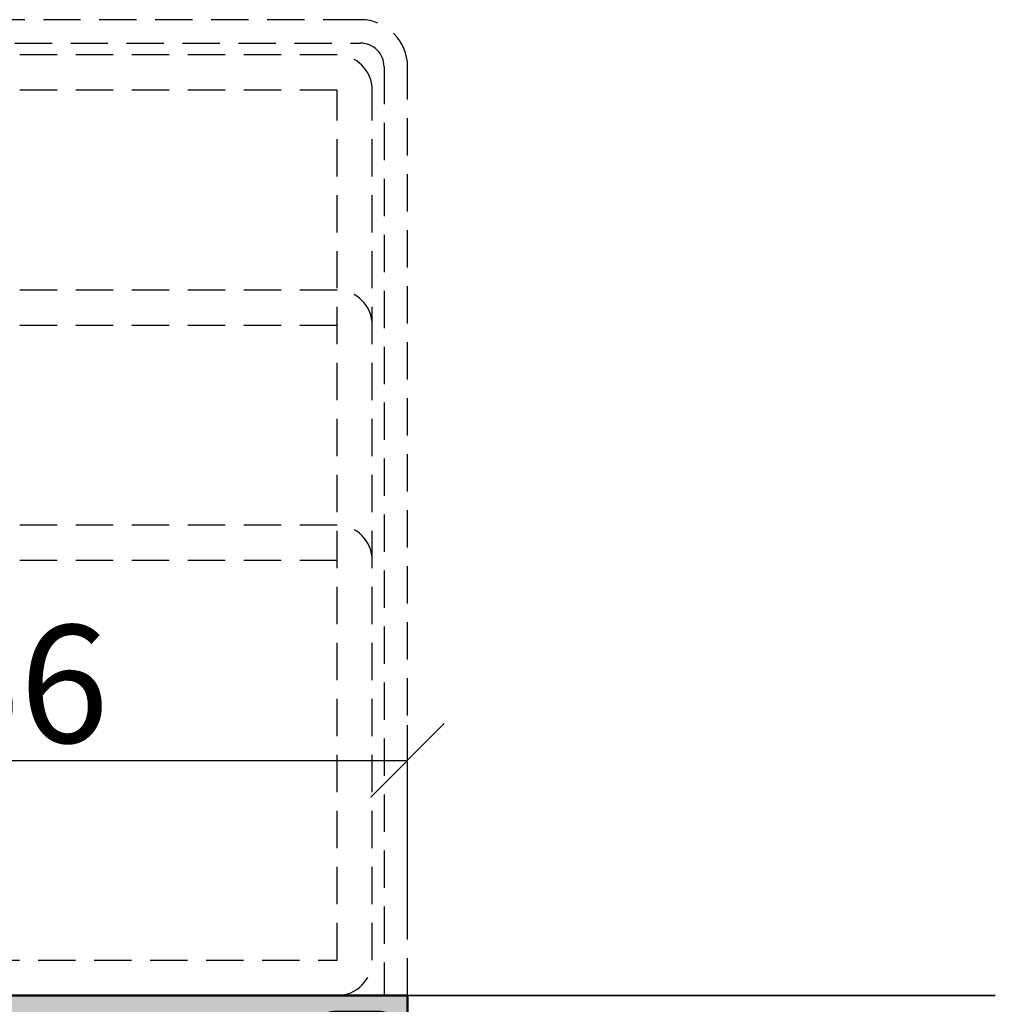
# Model space of a CAD drawing. Units: millimetres. Extents: x 310378 to 312478, y 50610 to 52095.
# Drawn here: x 312122 to 312205, y 50964 to 51048 of the extents above; entities that cross this region are included whole.
import ezdxf

# ---------------------------------------------------------------- set-up
doc = ezdxf.new("R2010")
doc.units = ezdxf.units.MM
doc.linetypes.add('VERDECKT', pattern=[9.524999999999999, 6.35, -3.175])
for name, color, linetype, lineweight in [('Alu', 50, 'Continuous', 50), ('Alu1', 52, 'Continuous', 35), ('Bemassung', 6, 'Continuous', 25), ('Metall2', 34, 'VERDECKT', 25)]:
    doc.layers.add(name, color=color, linetype=linetype, lineweight=lineweight)
doc.layers.add('Grau10', color=254, linetype='Continuous')
doc.styles.add('Krapf', font='isocpeur.ttf')
doc.dimstyles.new('PFI', dxfattribs={"dimscale": 0, "dimtxt": 2, "dimasz": 0.5, "dimexe": 0.6, "dimexo": 1, "dimgap": 0.3, "dimtad": 1, "dimdec": 1, "dimdsep": 46, "dimtxsty": 'Krapf', "dimblk": 'ARCHTICK', "dimcen": 2, "dimclrt": 2, "dimadec": 1, "dimazin": 0, "dimtfac": 1, "dimtdec": 1, "dimtix": 1, "dimtmove": 2, "dimatfit": 3, "dimfxl": 1, "dimtfill": 1, "dimtolj": 1, "dimtzin": 0, "dimarcsym": 0})

# ---------------------------------------------------------------- blocks, each defined once
blk = doc.blocks.new('545710_air-lux_gefräst')
at = {"layer": 'Grau10'}
h = blk.add_hatch(color=256, dxfattribs=at)
h.dxf.hatch_style = 1
edge = h.paths.add_edge_path()
edge.add_arc((-5.999999999996179, -1.854415587729261), 2.000000000003433, 189.9502036772415, 225.0000000000076)
edge.add_line((-7.414213562371515, -3.268629150104971), (-6.982842712475758, -3.700000000000273))
edge.add_line((-6.982842712475758, -3.700000000000273), (-6.5, -3.5))
edge.add_line((-6.5, -3.5), (-6.5, -1.799999999999727))
edge.add_line((-6.5, -1.799999999999727), (-4.5, -1.799999999999727))
edge.add_arc((-4.499999999999773, -2.7999999999995), 0.9999999999997726, 1.3017142919125035e-11, 90.00000000001302, ccw=False)
edge.add_line((-3.5, -2.799999999999272), (-3.5, -8.34999999999809))
edge.add_line((-3.5, -8.34999999999809), (-3.299999999999272, -8.849999999999))
edge.add_line((-3.299999999999272, -8.849999999999), (-3.499999999998181, -9.349999999999909))
edge.add_line((-3.499999999998181, -9.349999999999909), (-3.5, -14.90000000000009))
edge.add_arc((-4.5, -14.90000000000009), 1, -90, 0, ccw=False)
edge.add_line((-4.5, -15.90000000000009), (-6.5, -15.90000000000009))
edge.add_line((-6.5, -15.90000000000009), (-6.5, -14))
edge.add_line((-6.5, -14), (-7, -14))
edge.add_arc((-7, -15), 1, 90, 180)
edge.add_line((-8, -15), (-7.999999999999091, -17.50000000000182))
edge.add_arc((-8.07886702231635, -17.7675432454137), 0.2789254297741854, -1.1624791642328205, 73.57541436806878, ccw=False)
edge.add_line((-7.799998999998934, -17.77320200000167), (-7.799998999998934, -18.22679600000174))
edge.add_arc((-8.078867095642684, -18.23245665947841), 0.2789255417377233, -73.57540544458891, 1.1628700728031163, ccw=False)
edge.add_line((-7.999999999999091, -18.50000000000182), (-7.999999999999091, -20.3800110000102))
edge.add_arc((-7.699999999998226, -20.38001100000952), 0.300000000000864, 180.0000000001303, 269.9999999998697)
edge.add_line((-7.699999999998909, -20.68001100001038), (-6.720025680956496, -20.68001100001038))
edge.add_arc((-6.720025680956724, -20.38001100000997), 0.3000000000004093, 270.0000000000434, 359.9999999999566)
edge.add_line((-6.420025680956314, -20.3800110000102), (-6.420025680956314, -17.70000000000164))
edge.add_arc((-6.220025680956155, -17.70000000000198), 0.2000000000001592, 90.00000000009771, 179.9999999999023, ccw=False)
edge.add_line((-6.220025680956496, -17.50000000000182), (-1.999999999999091, -17.50000000000182))
edge.add_arc((-1.999999999998749, -18.00000000000057), 0.4999999999987494, 6.508571459562518e-11, 90.00000000003911, ccw=False)
edge.add_line((-1.5, -18), (-1.5, -18.69999999999982))
edge.add_line((-1.5, -18.69999999999982), (-2.881495457621895, -21.09282032302735))
edge.add_arc((-2.761880215350777, -21.16188021535168), 0.1381197846487816, 150.0000000000312, 275.0651442796589)
edge.add_arc((-3.191127557488598, -16.31898583825682), 5.00000000000059, 275.0651442796863, 302.1308480474181)
edge.add_arc((9.094947017729282e-13, -21.39999999999952), 0.9999999999993122, 57.869151952628386, 122.13084804737159, ccw=False)
edge.add_arc((3.191127557486845, -16.3189858382553), 4.99999999999998, 237.8691519526258, 264.9348557203542)
edge.add_arc((2.761880215352311, -21.16188021535134), 0.1381197846472816, 264.9348557204046, 390.0000000001646)
edge.add_line((2.881495457621895, -21.09282032302735), (1.5, -18.69999999999982))
edge.add_line((1.5, -18.69999999999982), (1.5, -18))
edge.add_arc((2, -18), 0.5, 90, 180, ccw=False)
edge.add_line((2, -17.5), (6.220025680958315, -17.5))
edge.add_arc((6.22002568095786, -17.70000000000027), 0.2000000000002728, 1.3028511602897197e-10, 89.99999999986971, ccw=False)
edge.add_line((6.420025680958133, -17.69999999999982), (6.420025680958133, -20.38001100000838))
edge.add_arc((6.720025680958429, -20.38001100000827), 0.3000000000002956, 180.0000000000217, 269.9999999999783)
edge.add_line((6.720025680958315, -20.68001100000856), (7.700000000000728, -20.68001100000856))
edge.add_arc((7.700000000000159, -20.38001100000781), 0.3000000000007503, 270.0000000001086, 359.9999999998914)
edge.add_line((8.00000000000091, -20.38001100000838), (8.00000000000091, -18.5))
edge.add_arc((8.078867095644394, -18.23245665947667), 0.2789255417376154, 178.8371299271797, 253.5754054446055, ccw=False)
edge.add_line((7.799999000000753, -18.22679599999992), (7.799999000000753, -17.77320200000031))
edge.add_arc((8.07886702231836, -17.76754324541203), 0.2789254297743816, 106.42458563196001, 181.1624791642948, ccw=False)
edge.add_line((8.00000000000091, -17.5), (8.00000000000091, -15.00000000000045))
edge.add_arc((7.000000000000114, -15.0000000000008), 1.000000000000796, 1.95413279628963e-11, 90.00000000000652)
edge.add_line((7, -14), (6.5, -14))
edge.add_line((6.5, -14), (6.5, -15.90000000000009))
edge.add_line((6.5, -15.90000000000009), (4.5, -15.90000000000009))
edge.add_arc((4.5, -14.90000000000009), 1, 180, 270, ccw=False)
edge.add_line((3.5, -14.90000000000009), (3.5, -9.349999999999454))
edge.add_line((3.5, -9.349999999999454), (3.300000000000182, -8.849999999999454))
edge.add_line((3.300000000000182, -8.849999999999454), (3.5, -8.349999999999909))
edge.add_line((3.5, -8.349999999999909), (3.5, -2.799999999999272))
edge.add_arc((4.499999999999773, -2.7999999999995), 0.9999999999997726, 89.99999999998698, 179.999999999987, ccw=False)
edge.add_line((4.5, -1.799999999999727), (6.5, -1.799999999999727))
edge.add_line((6.5, -1.799999999999727), (6.5, -3.499999999999545))
edge.add_line((6.5, -3.499999999999545), (6.982842712477577, -3.700000000000728))
edge.add_line((6.982842712477577, -3.700000000000728), (7.414213562375153, -3.268629150104061))
edge.add_arc((6.000000000001461, -1.854415587733795), 1.999999999998421, 315.0000000000694, 350.049796322852)
edge.add_line((7.969916600772194, -2.200000000000273), (23.89999999999964, -2.199999999999818))
edge.add_arc((23.89999999999952, -2.699999999999932), 0.5000000000001137, 1.3017142919125035e-11, 89.99999999998698, ccw=False)
edge.add_line((24.39999999999964, -2.699999999999818), (24.39999999999964, -3))
edge.add_arc((23.89999999999964, -3), 0.5, -90, 0, ccw=False)
edge.add_line((23.89999999999964, -3.5), (23.39999999999964, -3.5))
edge.add_arc((23.39999999999964, -4), 0.5, 90, 270)
edge.add_line((23.39999999999964, -4.5), (26.19999999999982, -4.5))
edge.add_arc((26.19999999999982, -4), 0.5, 270, 360)
edge.add_line((26.69999999999982, -4), (26.69999999999982, -3.5))
edge.add_line((26.69999999999982, -3.5), (25.69999999999982, -3.5))
edge.add_line((25.69999999999982, -3.5), (25.69999999999982, -2.399999999998727))
edge.add_arc((26.69999999999959, -2.399999999999864), 0.9999999999997726, 89.99999999998698, 179.9999999999349, ccw=False)
edge.add_line((26.69999999999982, -1.400000000000091), (30.69999999999982, -1.400000000000091))
edge.add_arc((30.69999999999959, -2.400000000000318), 1.000000000000227, -1.3017142919125035e-11, 89.99999999998698, ccw=False)
edge.add_line((31.69999999999982, -2.400000000000546), (31.69999999999982, -3.5))
edge.add_line((31.69999999999982, -3.5), (30.69999999999982, -3.5))
edge.add_line((30.69999999999982, -3.5), (30.69999999999982, -4))
edge.add_arc((31.19999999999982, -4), 0.5, 180, 270)
edge.add_line((31.19999999999982, -4.5), (33, -4.499999999999091))
edge.add_line((33, -4.499999999999091), (33, 0))
edge.add_line((33, 0), (-33, 0))
edge.add_line((-33, 0), (-33, -4.499999999999545))
edge.add_line((-33, -4.499999999999545), (-31.19999999999982, -4.5))
edge.add_arc((-31.20000000000016, -3.999999999999659), 0.5000000000003411, 270.0000000000391, 360.0000000000651)
edge.add_line((-30.69999999999982, -3.999999999999091), (-30.69999999999982, -3.5))
edge.add_line((-30.69999999999982, -3.5), (-31.69999999999982, -3.5))
edge.add_line((-31.69999999999982, -3.5), (-31.69999999999982, -2.400000000000546))
edge.add_arc((-30.69999999999959, -2.400000000000318), 1.000000000000227, 90.00000000001302, 180.000000000013, ccw=False)
edge.add_line((-30.69999999999982, -1.400000000000091), (-26.69999999999982, -1.400000000000091))
edge.add_arc((-26.69999999999993, -2.400000000000205), 1.000000000000114, 6.480149750132114e-12, 89.99999999999352, ccw=False)
edge.add_line((-25.69999999999982, -2.400000000000091), (-25.69999999999982, -3.5))
edge.add_line((-25.69999999999982, -3.5), (-26.69999999999982, -3.5))
edge.add_line((-26.69999999999982, -3.5), (-26.69999999999982, -4))
edge.add_arc((-26.19999999999982, -4), 0.5, 180, 270)
edge.add_line((-26.19999999999982, -4.5), (-23.39999999999964, -4.5))
edge.add_arc((-23.39999999999964, -4), 0.5, 270, 450)
edge.add_line((-23.39999999999964, -3.5), (-23.89999999999964, -3.5))
edge.add_arc((-23.89999999999964, -3), 0.5, 180, 270, ccw=False)
edge.add_line((-24.39999999999964, -3), (-24.39999999999964, -2.699999999999818))
edge.add_arc((-23.89999999999952, -2.699999999999932), 0.5000000000001137, 90.00000000001302, 179.999999999987, ccw=False)
edge.add_line((-23.89999999999964, -2.199999999999818), (-7.969916600771285, -2.199999999999818))
h = blk.add_hatch(color=256, dxfattribs=at)
h.dxf.hatch_style = 1
edge = h.paths.add_edge_path()
edge.add_line((-3.699999999998909, -75.00000000000091), (8.00000000000091, -75.00000000000091))
edge.add_line((8.00000000000091, -75.00000000000091), (8.00000000000091, -73.14558441227109))
edge.add_arc((6.000000000000902, -73.14558441227062), 2.000000000000008, 359.9999999999865, 404.9999999999903)
edge.add_line((7.414213562374243, -71.73137084989776), (6.982842712476668, -71.30000000000155))
edge.add_line((6.982842712476668, -71.30000000000155), (6.500000000000909, -71.50000000000182))
edge.add_line((6.500000000000909, -71.50000000000182), (6.500000000000909, -73.30000000000155))
edge.add_line((6.500000000000909, -73.30000000000155), (4.500000000000909, -73.300000000002))
edge.add_arc((4.500000000000909, -72.300000000002), 1, 180, 270, ccw=False)
edge.add_line((3.500000000000909, -72.300000000002), (3.500000000000909, -66.70000000000164))
edge.add_line((3.500000000000909, -66.70000000000164), (3.300000000000182, -66.20000000000209))
edge.add_line((3.300000000000182, -66.20000000000209), (3.5, -65.70000000000255))
edge.add_line((3.5, -65.70000000000255), (3.5, -60.10000000000218))
edge.add_arc((4.499999999999965, -60.10000000000215), 0.9999999999999654, 89.99999999999801, 180.000000000002, ccw=False)
edge.add_line((4.5, -59.10000000000218), (6.5, -59.10000000000218))
edge.add_line((6.5, -59.10000000000218), (6.500000000000909, -61.00000000000182))
edge.add_line((6.500000000000909, -61.00000000000182), (7.000000000000909, -61.00000000000182))
edge.add_arc((7.000000000000682, -60.00000000000159), 1.000000000000227, 270.000000000013, 360.000000000013)
edge.add_line((8.00000000000091, -60.00000000000136), (8.00000000000091, -57.50000000000227))
edge.add_arc((8.078867022318068, -57.23245675459047), 0.2789254297740852, 178.8375208357515, 253.5754143680844, ccw=False)
edge.add_line((7.799999000000753, -57.22679800000242), (7.799999000000753, -56.7732040000019))
edge.add_arc((8.078867095643764, -56.76754334052514), 0.2789255417369864, 106.42459455529749, 181.1628700728258, ccw=False)
edge.add_line((8.00000000000091, -56.50000000000227), (8.00000000000091, -54.61998899999344))
edge.add_arc((7.700000000000751, -54.61998899999387), 0.3000000000001588, 8.277923650951332e-11, 90.00000000000442)
edge.add_line((7.700000000000728, -54.31998899999371), (6.720025680958315, -54.31998899999371))
edge.add_arc((6.720025680958292, -54.61998899999387), 0.3000000000001606, 89.99999999999561, 179.9999999999172)
edge.add_line((6.420025680958133, -54.61998899999344), (6.420025680958133, -57.300000000002))
edge.add_arc((6.220025680958088, -57.30000000000223), 0.2000000000000455, -89.99999999993491, 6.508571459562518e-11, ccw=False)
edge.add_line((6.220025680958315, -57.50000000000227), (2.000000000000909, -57.50000000000227))
edge.add_arc((2.000000000000909, -57.00000000000227), 0.5, 180, 270, ccw=False)
edge.add_line((1.500000000000909, -57.00000000000227), (1.500000000000909, -56.30000000000246))
edge.add_line((1.500000000000909, -56.30000000000246), (2.881495457622805, -53.90717967697492))
edge.add_arc((2.761880215353749, -53.8381197846503), 0.1381197846471443, 329.9999999994961, 455.0651442798204)
edge.add_arc((3.191127557489655, -58.68101416174701), 5.000000000000634, 95.06514427966705, 122.1308480473952)
edge.add_arc((2.181020956382145e-12, -53.60000000000275), 0.9999999999995048, 237.8691519526109, 302.1308480473401, ccw=False)
edge.add_arc((-3.19112755748669, -58.68101416174552), 5.000000000000119, 57.86915195259201, 84.93485572032468)
edge.add_arc((-2.761880215349339, -53.83811978465123), 0.1381197846489162, 84.93485572056632, 209.9999999996295)
edge.add_line((-2.881495457620986, -53.90717967697492), (-1.499999999999091, -56.30000000000246))
edge.add_line((-1.499999999999091, -56.30000000000246), (-1.499999999999091, -57.00000000000227))
edge.add_arc((-1.999999999999091, -57.00000000000227), 0.5, -90, 0, ccw=False)
edge.add_line((-1.999999999999091, -57.50000000000227), (-6.220025680956496, -57.50000000000227))
edge.add_arc((-6.220025680956269, -57.30000000000223), 0.2000000000000455, 179.9999999999349, 269.99999999993486, ccw=False)
edge.add_line((-6.420025680956314, -57.300000000002), (-6.420025680956314, -54.61998899999344))
edge.add_arc((-6.720025680956473, -54.61998899999387), 0.3000000000001588, 8.277923650951332e-11, 90.00000000000442)
edge.add_line((-6.720025680956496, -54.31998899999371), (-7.699999999998909, -54.31998899999371))
edge.add_arc((-7.699999999998932, -54.61998899999387), 0.3000000000001606, 89.99999999999561, 179.9999999999172)
edge.add_line((-7.999999999999091, -54.61998899999344), (-7.999999999999091, -56.50000000000227))
edge.add_arc((-8.078867095641945, -56.76754334052514), 0.2789255417369872, -1.1628700728257968, 73.57540544470248, ccw=False)
edge.add_line((-7.799998999998934, -56.7732040000019), (-7.799998999998934, -57.22679800000242))
edge.add_arc((-8.078867022316249, -57.23245675459047), 0.2789254297740856, -73.57541436808441, 1.1624791642485093, ccw=False)
edge.add_line((-7.999999999999091, -57.50000000000227), (-7.999999999999091, -60.00000000000091))
edge.add_arc((-6.999999999998636, -60.00000000000136), 1.000000000000455, 179.9999999999739, 269.9999999999739)
edge.add_line((-6.999999999999091, -61.00000000000182), (-6.499999999999091, -61.00000000000182))
edge.add_line((-6.499999999999091, -61.00000000000182), (-6.499999999999091, -59.10000000000218))
edge.add_line((-6.499999999999091, -59.10000000000218), (-4.499999999999091, -59.10000000000218))
edge.add_arc((-4.499999999999129, -60.10000000000222), 1.000000000000036, 1.9895196601282805e-12, 89.99999999999778, ccw=False)
edge.add_line((-3.499999999999091, -60.10000000000218), (-3.499999999999091, -65.70000000000255))
edge.add_line((-3.499999999999091, -65.70000000000255), (-3.299999999999272, -66.20000000000255))
edge.add_line((-3.299999999999272, -66.20000000000255), (-3.499999999999091, -66.70000000000255))
edge.add_line((-3.499999999999091, -66.70000000000255), (-3.499999999999091, -72.300000000002))
edge.add_arc((-4.499999999999091, -72.30000000000216), 1, -36.86989764582643, 8.981260180007666e-12, ccw=False)
edge.add_line((-3.699999999998909, -72.90000000000191), (-3.699999999998909, -75.00000000000091))
for points in [[(-7.969916600771285, -2.199999999999818, 0.1541371531953829), (-7.414213562371515, -3.268629150104971), (-6.982842712475758, -3.700000000000273), (-6.5, -3.5), (-6.5, -1.799999999999727), (-4.5, -1.799999999999727, -0.414213562373095), (-3.5, -2.799999999999272), (-3.5, -8.34999999999809), (-3.299999999999272, -8.849999999999), (-3.499999999998181, -9.349999999999909), (-3.5, -14.90000000000009, -0.414213562373095), (-4.5, -15.90000000000009), (-6.5, -15.90000000000009), (-6.5, -14), (-7, -14, 0.414213562373095), (-8, -15), (-7.999999999999091, -17.50000000000182, -0.3381793155829811), (-7.799998999998934, -17.77320200000167), (-7.799998999998934, -18.22679600000174, -0.3381811729237584), (-7.999999999999091, -18.50000000000182), (-7.999999999999091, -20.3800110000102, 0.4142135623717632), (-7.699999999998909, -20.68001100001038), (-6.720025680956496, -20.68001100001038, 0.4142135623726509), (-6.420025680956314, -20.3800110000102), (-6.420025680956314, -17.70000000000164, -0.4142135623720961), (-6.220025680956496, -17.50000000000182), (-1.999999999999091, -17.50000000000182, -0.4142135623729618), (-1.5, -18), (-1.5, -18.69999999999982), (-2.881495457621895, -21.09282032302735, 0.6072038750809238), (-2.749685848597437, -21.29946063667285, 0.1186485123538713), (-0.5318545929130778, -20.55316430637595, -0.2879815431066651), (0.5318545929148968, -20.55316430637595, 0.118648512353856), (2.749685848599256, -21.29946063667103, 0.6072038750817171), (2.881495457621895, -21.09282032302735), (1.5, -18.69999999999982), (1.5, -18, -0.414213562373095), (2, -17.5), (6.220025680958315, -17.5, -0.4142135623717631), (6.420025680958133, -17.69999999999982), (6.420025680958133, -20.38001100000838, 0.4142135623728731), (6.720025680958315, -20.68001100000856), (7.700000000000728, -20.68001100000856, 0.4142135623719853), (8.00000000000091, -20.38001100000838), (8.00000000000091, -18.5, -0.3381811729239212), (7.799999000000753, -18.22679599999992), (7.799999000000753, -17.77320200000031, -0.3381793155831441), (8.00000000000091, -17.5), (8.00000000000091, -15.00000000000045, 0.4142135623730284), (7, -14), (6.5, -14), (6.5, -15.90000000000009), (4.5, -15.90000000000009, -0.414213562373095), (3.5, -14.90000000000009), (3.5, -9.349999999999454), (3.300000000000182, -8.849999999999454), (3.5, -8.349999999999909), (3.5, -2.799999999999272, -0.414213562373095), (4.5, -1.799999999999727), (6.5, -1.799999999999727), (6.5, -3.499999999999545), (6.982842712477577, -3.700000000000728), (7.414213562375153, -3.268629150104061, 0.1541371531954566), (7.969916600772194, -2.200000000000273), (23.89999999999964, -2.199999999999818, -0.4142135623729618), (24.39999999999964, -2.699999999999818), (24.39999999999964, -3, -0.414213562373095), (23.89999999999964, -3.5), (23.39999999999964, -3.5, 0.9999999999999999), (23.39999999999964, -4.5), (26.19999999999982, -4.5, 0.414213562373095), (26.69999999999982, -4), (26.69999999999982, -3.5), (25.69999999999982, -3.5), (25.69999999999982, -2.399999999998727, -0.4142135623728286), (26.69999999999982, -1.400000000000091), (30.69999999999982, -1.400000000000091, -0.414213562373095), (31.69999999999982, -2.400000000000546), (31.69999999999982, -3.5), (30.69999999999982, -3.5), (30.69999999999982, -4, 0.414213562373095), (31.19999999999982, -4.5), (33, -4.499999999999091), (33, 0), (-33, 0), (-33, -4.499999999999545), (-31.19999999999982, -4.5, 0.4142135623732282), (-30.69999999999982, -3.999999999999091), (-30.69999999999982, -3.5), (-31.69999999999982, -3.5), (-31.69999999999982, -2.400000000000546, -0.414213562373095), (-30.69999999999982, -1.400000000000091), (-26.69999999999982, -1.400000000000091, -0.4142135623730284), (-25.69999999999982, -2.400000000000091), (-25.69999999999982, -3.5), (-26.69999999999982, -3.5), (-26.69999999999982, -4, 0.414213562373095), (-26.19999999999982, -4.5), (-23.39999999999964, -4.5, 0.9999999999999999), (-23.39999999999964, -3.5), (-23.89999999999964, -3.5, -0.414213562373095), (-24.39999999999964, -3), (-24.39999999999964, -2.699999999999818, -0.4142135623729618), (-23.89999999999964, -2.199999999999818)], [(-3.699999999998909, -75.00000000000091), (8.00000000000091, -75.00000000000091), (8.00000000000091, -73.14558441227109, 0.1989123673796753), (7.414213562374243, -71.73137084989776), (6.982842712476668, -71.30000000000155), (6.500000000000909, -71.50000000000182), (6.500000000000909, -73.30000000000155), (4.500000000000909, -73.300000000002, -0.414213562373095), (3.500000000000909, -72.300000000002), (3.500000000000909, -66.70000000000164), (3.300000000000182, -66.20000000000209), (3.5, -65.70000000000255), (3.5, -60.10000000000218, -0.4142135623731154), (4.5, -59.10000000000218), (6.5, -59.10000000000218), (6.500000000000909, -61.00000000000182), (7.000000000000909, -61.00000000000182, 0.414213562373095), (8.00000000000091, -60.00000000000136), (8.00000000000091, -57.50000000000227, -0.3381793155831323), (7.799999000000753, -57.22679800000242), (7.799999000000753, -56.7732040000019, -0.3381811729244227), (8.00000000000091, -56.50000000000227), (8.00000000000091, -54.61998899999344, 0.4142135623726955), (7.700000000000728, -54.31998899999371), (6.720025680958315, -54.31998899999371, 0.4142135623726955), (6.420025680958133, -54.61998899999344), (6.420025680958133, -57.300000000002, -0.414213562373095), (6.220025680958315, -57.50000000000227), (2.000000000000909, -57.50000000000227, -0.4142135623730951), (1.500000000000909, -57.00000000000227), (1.500000000000909, -56.30000000000246), (2.881495457622805, -53.90717967697492, 0.6072038750850882), (2.749685848600166, -53.70053936333079, 0.1186485123538551), (0.5318545929158063, -54.44683569362678, -0.2879815431065997), (-0.5318545929121683, -54.44683569362633, 0.1186485123538754), (-2.749685848596528, -53.70053936332988, 0.6072038750775528), (-2.881495457620986, -53.90717967697492), (-1.499999999999091, -56.30000000000246), (-1.499999999999091, -57.00000000000227, -0.4142135623730951), (-1.999999999999091, -57.50000000000227), (-6.220025680956496, -57.50000000000227, -0.414213562373095), (-6.420025680956314, -57.300000000002), (-6.420025680956314, -54.61998899999344, 0.4142135623726955), (-6.720025680956496, -54.31998899999371), (-7.699999999998909, -54.31998899999371, 0.4142135623726955), (-7.999999999999091, -54.61998899999344), (-7.999999999999091, -56.50000000000227, -0.3381811729244227), (-7.799998999998934, -56.7732040000019), (-7.799998999998934, -57.22679800000242, -0.3381793155831323), (-7.999999999999091, -57.50000000000227), (-7.999999999999091, -60.00000000000091, 0.414213562373095), (-6.999999999999091, -61.00000000000182), (-6.499999999999091, -61.00000000000182), (-6.499999999999091, -59.10000000000218), (-4.499999999999091, -59.10000000000218, -0.4142135623730728), (-3.499999999999091, -60.10000000000218), (-3.499999999999091, -65.70000000000255), (-3.299999999999272, -66.20000000000255), (-3.499999999999091, -66.70000000000255), (-3.499999999999091, -72.300000000002, -0.1622776601683404), (-3.699999999998909, -72.90000000000191)]]:
    blk.add_lwpolyline(points, format="xyb", close=True)
at = {"flags": 128}
for points in [[(-5.999999999999091, -37.50000000000273), (-5.599999999998545, -49.85717938748439, 0.259297310859628), (-4.601046984254936, -51.52452439276385), (-3.599999999998545, -52.10247913859575, -0.2679491924311232), (-3.099999999998545, -52.96850454238029), (-3.099999999998545, -53.41474411167701, 0.1316524975873971), (-3.033012701891494, -53.66474411167701), (-1.690525588832315, -55.99000000000251, -0.5773502691896266), (-2.556550992616394, -57.49000000000251), (-5.899999999999636, -57.49000000000251, -0.414213562373095), (-6.399999999999636, -56.99000000000251), (-6.399999999999636, -54.59000000000287, 0.414213562373095), (-6.699999999998909, -54.29000000000269), (-7.499999999999091, -54.29000000000269, -0.4142135623730963), (-7.999999999999091, -53.79000000000269), (-7.999999999999091, -21.21000000000276, -0.4142135623730963), (-7.499999999999091, -20.71000000000276), (-6.699999999998909, -20.71000000000276, 0.414213562373095), (-6.399999999999636, -20.41000000000258), (-6.399999999999636, -18.01000000000295, -0.414213562373095), (-5.899999999999636, -17.51000000000295), (-2.556550992616394, -17.51000000000295, -0.5773502691896264), (-1.690525588832315, -19.01000000000295), (-3.033012701891494, -21.33525588832845, 0.1316524975873969), (-3.099999999998545, -21.58525588832845), (-3.099999999998545, -22.03149545762517, -0.2679491924311228), (-3.599999999998545, -22.8975208614097), (-4.601046984254936, -23.47547560724161, 0.2592973108596284), (-5.599999999998545, -25.14282061252106)], [(6.000000000001819, -37.50000000002728), (5.600000000001273, -49.85717938750895, -0.259297310859628), (4.601046984257664, -51.52452439278841), (3.600000000001273, -52.10247913862031, 0.2679491924311232), (3.100000000001273, -52.96850454240484), (3.100000000001273, -53.41474411170157, -0.1316524975873971), (3.033012701893313, -53.66474411170157), (1.690525588834134, -55.99000000002707, 0.5773502691896266), (2.556550992618213, -57.49000000002707), (5.900000000001455, -57.49000000002707, 0.414213562373095), (6.400000000001455, -56.99000000002707), (6.400000000001455, -54.59000000002743, -0.414213562373095), (6.700000000000728, -54.29000000002725), (7.500000000001819, -54.29000000002725, 0.4142135623730963), (8.000000000001819, -53.79000000002725), (8.000000000001819, -21.21000000002732, 0.4142135623730963), (7.500000000001819, -20.71000000002732), (6.700000000000728, -20.71000000002732, -0.414213562373095), (6.400000000001455, -20.41000000002714), (6.400000000001455, -18.0100000000275, 0.414213562373095), (5.900000000001455, -17.5100000000275), (2.556550992618213, -17.5100000000275, 0.5773502691896264), (1.690525588834134, -19.0100000000275), (3.033012701893313, -21.335255888353, -0.1316524975873969), (3.100000000001273, -21.585255888353), (3.100000000001273, -22.03149545764973, 0.2679491924311228), (3.600000000001273, -22.89752086143426), (4.601046984257664, -23.47547560726616, -0.2592973108596284), (5.600000000001273, -25.14282061254562)]]:
    blk.add_lwpolyline(points, format="xyb", close=True, dxfattribs=at)
blk = doc.blocks.new('Statikpfosten schematisch')
at = {"layer": 'Metall2', "ltscale": 0.5}
for points in [[(4.000000000000018, 81), (62.00000000000001, 81, -0.414213562373095), (64.00000000000001, 79), (64.00000000000001, -7.105427357601002e-15), (66.00000000000001, -7.105427357601002e-15), (66.00000000000001, 79, 0.4142135623730935), (62.00000000000001, 83), (4.000000000000011, 83, 0.4142135623730939), (1.77635683940025e-14, 79), (1.06581410364015e-14, -7.105427357601002e-15), (2.000000000000011, -7.105427357601002e-15), (2.000000000000018, 79, -0.414213562373094)], [(3.000000000000121, 77), (3.000000000000107, 3, 0.414213562373095), (6.000000000000107, 0), (59.99999999999988, -1.4210854715202e-14, 0.414213562373095), (62.99999999999988, 2.999999999999986), (62.99999999999989, 76.99999999999999, 0.414213562373095), (59.9999999999999, 79.99999999999999), (6.000000000000124, 80, 0.4142135623730958)], [(5.999999999999989, 0), (59.99999999999999, 0, 0.414213562373095), (62.99999999999999, 3), (62.99999999999976, 57, 0.414213562373095), (59.99999999999976, 60), (5.999999999999989, 59.99999999999955, 0.414213562373095), (2.999999999999989, 56.99999999999955), (2.999999999999989, 3, 0.414213562373095)], [(5.99999999999978, -3.552713678800501e-15), (60.00000000000023, -3.552713678800501e-15, 0.414213562373095), (63.00000000000023, 2.999999999999996), (63.00000000000023, 37, 0.4142135623730969), (60.00000000000023, 40), (6.000000000000689, 40, 0.414213562373095), (3.000000000000689, 37), (2.99999999999978, 2.999999999999996, 0.4142135623730969)]]:
    blk.add_lwpolyline(points, format="xyb", close=True, dxfattribs=at)
for points in [[(6.000000000000121, 77), (6.000000000000107, 3), (59.99999999999988, 2.999999999999986), (59.99999999999989, 76.99999999999999)], [(5.999999999999989, 3), (59.99999999999999, 3), (59.99999999999976, 57), (5.999999999999989, 56.99999999999955)], [(5.99999999999978, 2.999999999999996), (60.00000000000023, 2.999999999999996), (60.00000000000023, 37), (6.000000000000689, 37)]]:
    blk.add_lwpolyline(points, close=True, dxfattribs=at)
blk = doc.blocks.new('_ArchTick')
at = {"color": 2}
blk.add_lwpolyline([(1.25, 1.25), (-1.25, -1.25)], dxfattribs=at)
blk = doc.blocks.new('*D4424')
at = {"layer": 'Bemassung', "color": 0, "lineweight": -2, "transparency": 16777216}
for p, q in [((312089.0704549092, 50970.20599752328), (312089.0704549092, 50988.20599752328)), ((312155.0704549092, 50970.20599752328), (312155.0704549092, 50988.20599752328)), ((312089.0704549092, 50985.20599752328), (312155.0704549092, 50985.20599752328))]:
    blk.add_line(p, q, dxfattribs=at)
at = {"layer": 'Defpoints', "color": 0, "transparency": 16777216}
for p in [(312155.0704549092, 50985.20599752328), (312089.0704549092, 50965.20599752328), (312155.0704549092, 50965.20599752328)]:
    blk.add_point(p, dxfattribs=at)
at = {"layer": 'Bemassung', "color": 0, "lineweight": -2, "transparency": 16777216, "xscale": 2.5, "yscale": 2.5, "zscale": 2.5, "rotation": 180}
blk.add_blockref('_ArchTick', (312089.0704549092, 50985.20599752328), dxfattribs=at)
at = {"layer": 'Bemassung', "color": 0, "lineweight": -2, "transparency": 16777216, "xscale": 2.5, "yscale": 2.5, "zscale": 2.5}
blk.add_blockref('_ArchTick', (312155.0704549092, 50985.20599752328), dxfattribs=at)
at = {"layer": 'Bemassung', "color": 2, "transparency": 16777216, "insert": (312122.0704549092, 50991.70599752328), "char_height": 10, "attachment_point": 5, "style": 'Krapf', "bg_fill": 3, "box_fill_scale": 1.1, "bg_fill_color": 256, "bg_fill_true_color": 13158600, "bg_fill_transparency": 0}
blk.add_mtext('\\A1;66', dxfattribs=at)

msp = doc.modelspace()

# ---------------------------------------------------------------- linework, layer by layer
at = {"layer": 'Alu1'}
msp.add_lwpolyline([(312155.0704549092, 50965.20599790924), (312205.0704549092, 50965.20599790924)], dxfattribs=at)

# ---------------------------------------------------------------- block references
msp.add_blockref('Statikpfosten schematisch', (312089.0704549092, 50965.20599790924))
at = {"layer": 'Alu'}
msp.add_blockref('545710_air-lux_gefräst', (312122.0704549092, 50965.20599790924), dxfattribs=at)

# ---------------------------------------------------------------- next in the draw order: dimensions: what is measured, and where the dimension line sits
at = {"layer": 'Bemassung'}
dim = msp.add_linear_dim(base=(312155.0704549092, 50985.20599752328), p1=(312089.0704549092, 50965.20599752328), p2=(312155.0704549092, 50965.20599752328), dimstyle='PFI', dxfattribs=at)
dim.commit()
dim.dimension.update_dxf_attribs({"geometry": '*D4424', "text_midpoint": (312122.0704549092, 50991.70599752328)})

doc.saveas('drawing.dxf')
